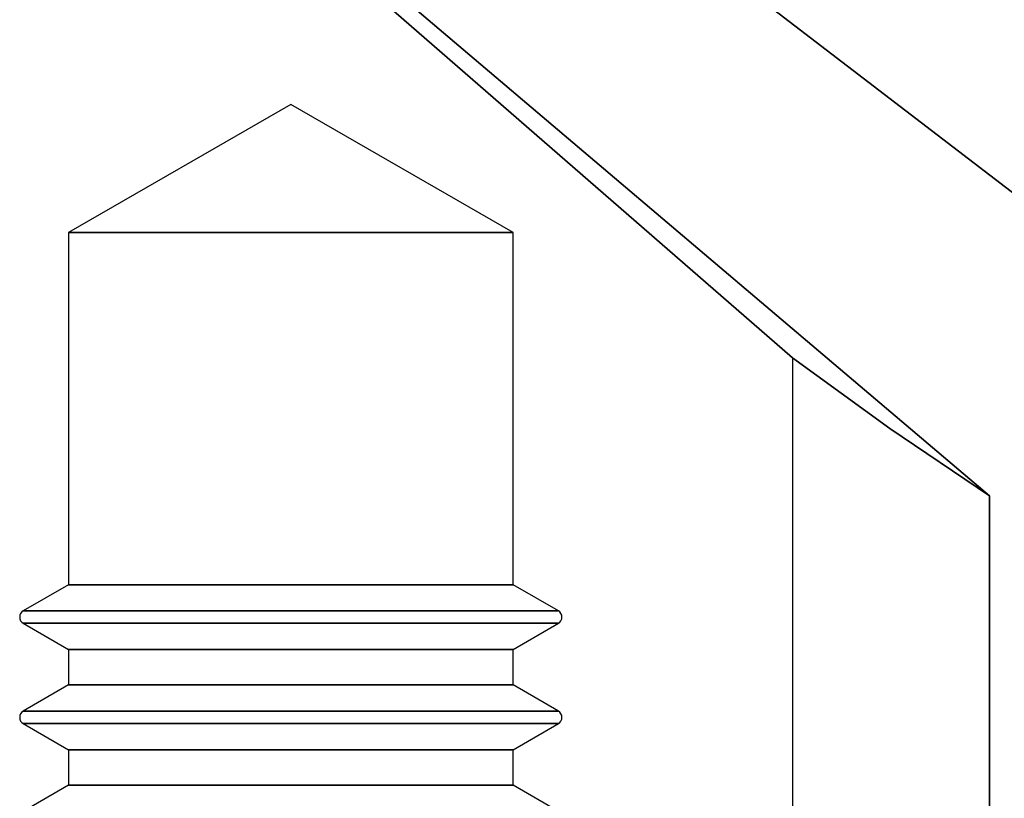
# Model space of a CAD drawing. Units: millimetres. Extents: x 331 to 909, y 431 to 812.
# Drawn here: x 539 to 554, y 448 to 459 of the extents above; entities that cross this region are included whole.
import ezdxf

# ---------------------------------------------------------------- set-up
doc = ezdxf.new("R2010")
doc.units = ezdxf.units.MM
doc.layers.add('HIDDEN', color=7, linetype='Continuous')
doc.layers.add('THICK', color=7, linetype='Continuous')

# ---------------------------------------------------------------- blocks, each defined once
blk = doc.blocks.new('cs')
at = {"layer": 'HIDDEN', "color": 4}
for p, q in [((558.01, 453.466), (546.619, 462.207)), ((546.619, 462.207), (558.01, 453.466)), ((558.01, 453.466), (546.619, 462.207)), ((542.436, 461.514), (553.457, 452.16)), ((550.51, 454.223), (543.902, 459.975)), ((543.01, 458.016), (539.686, 456.098)), ((543.01, 458.016), (539.686, 456.098)), ((546.333, 456.098), (543.01, 458.016)), ((546.333, 456.098), (543.01, 458.016)), ((539.8, 456.098), (539.686, 456.098)), ((539.686, 456.098), (539.686, 450.832)), ((539.8, 456.098), (539.686, 456.098)), ((539.686, 456.098), (539.686, 450.832)), ((539.686, 456.098), (539.8, 456.098)), ((539.686, 456.098), (539.8, 456.098)), ((540.132, 456.098), (539.8, 456.098)), ((540.132, 456.098), (539.8, 456.098)), ((539.8, 456.098), (540.132, 456.098)), ((539.8, 456.098), (540.132, 456.098)), ((540.66, 456.098), (540.132, 456.098)), ((540.66, 456.098), (540.132, 456.098)), ((540.132, 456.098), (540.66, 456.098)), ((540.132, 456.098), (540.66, 456.098)), ((541.348, 456.098), (540.66, 456.098)), ((541.348, 456.098), (540.66, 456.098)), ((540.66, 456.098), (541.348, 456.098)), ((540.66, 456.098), (541.348, 456.098)), ((542.15, 456.098), (541.348, 456.098)), ((542.15, 456.098), (541.348, 456.098)), ((541.348, 456.098), (542.15, 456.098)), ((541.348, 456.098), (542.15, 456.098)), ((543.01, 456.098), (542.15, 456.098)), ((543.01, 456.098), (542.15, 456.098)), ((542.15, 456.098), (543.01, 456.098)), ((542.15, 456.098), (543.01, 456.098)), ((543.87, 456.098), (543.01, 456.098)), ((543.87, 456.098), (543.01, 456.098)), ((543.01, 456.098), (543.87, 456.098)), ((543.01, 456.098), (543.87, 456.098)), ((544.672, 456.098), (543.87, 456.098)), ((544.672, 456.098), (543.87, 456.098)), ((543.87, 456.098), (544.672, 456.098)), ((543.87, 456.098), (544.672, 456.098)), ((545.36, 456.098), (544.672, 456.098)), ((545.36, 456.098), (544.672, 456.098)), ((544.672, 456.098), (545.36, 456.098)), ((544.672, 456.098), (545.36, 456.098)), ((545.888, 456.098), (545.36, 456.098)), ((545.888, 456.098), (545.36, 456.098)), ((545.36, 456.098), (545.888, 456.098)), ((545.36, 456.098), (545.888, 456.098)), ((546.22, 456.098), (545.888, 456.098)), ((546.22, 456.098), (545.888, 456.098)), ((545.888, 456.098), (546.22, 456.098)), ((545.888, 456.098), (546.22, 456.098)), ((546.333, 456.098), (546.22, 456.098)), ((546.333, 456.098), (546.22, 456.098)), ((546.22, 456.098), (546.333, 456.098)), ((546.22, 456.098), (546.333, 456.098)), ((546.333, 450.832), (546.333, 456.098)), ((546.333, 450.832), (546.333, 456.098)), ((551.968, 453.169), (550.51, 454.223)), ((550.51, 454.223), (550.51, 436.098)), ((553.457, 452.16), (551.968, 453.169)), ((553.457, 452.16), (553.457, 438.435)), ((539.686, 450.832), (539.01, 450.441)), ((539.686, 450.832), (539.01, 450.441)), ((539.8, 450.832), (539.686, 450.832)), ((539.8, 450.832), (539.686, 450.832)), ((539.686, 450.832), (539.8, 450.832)), ((539.686, 450.832), (539.8, 450.832)), ((540.132, 450.832), (539.8, 450.832)), ((540.132, 450.832), (539.8, 450.832)), ((539.8, 450.832), (540.132, 450.832)), ((539.8, 450.832), (540.132, 450.832)), ((540.66, 450.832), (540.132, 450.832)), ((540.66, 450.832), (540.132, 450.832)), ((540.132, 450.832), (540.66, 450.832)), ((540.132, 450.832), (540.66, 450.832)), ((541.348, 450.832), (540.66, 450.832)), ((541.348, 450.832), (540.66, 450.832)), ((540.66, 450.832), (541.348, 450.832)), ((540.66, 450.832), (541.348, 450.832)), ((542.15, 450.832), (541.348, 450.832)), ((542.15, 450.832), (541.348, 450.832)), ((541.348, 450.832), (542.15, 450.832)), ((541.348, 450.832), (542.15, 450.832)), ((543.01, 450.832), (542.15, 450.832)), ((543.01, 450.832), (542.15, 450.832)), ((542.15, 450.832), (543.01, 450.832)), ((542.15, 450.832), (543.01, 450.832)), ((543.87, 450.832), (543.01, 450.832)), ((543.87, 450.832), (543.01, 450.832)), ((543.01, 450.832), (543.87, 450.832)), ((543.01, 450.832), (543.87, 450.832)), ((544.672, 450.832), (543.87, 450.832)), ((544.672, 450.832), (543.87, 450.832)), ((543.87, 450.832), (544.672, 450.832)), ((543.87, 450.832), (544.672, 450.832)), ((545.36, 450.832), (544.672, 450.832)), ((545.36, 450.832), (544.672, 450.832)), ((544.672, 450.832), (545.36, 450.832)), ((544.672, 450.832), (545.36, 450.832)), ((545.888, 450.832), (545.36, 450.832)), ((545.888, 450.832), (545.36, 450.832)), ((545.36, 450.832), (545.888, 450.832)), ((545.36, 450.832), (545.888, 450.832)), ((546.22, 450.832), (545.888, 450.832)), ((546.22, 450.832), (545.888, 450.832)), ((545.888, 450.832), (546.22, 450.832)), ((545.888, 450.832), (546.22, 450.832)), ((546.333, 450.832), (546.22, 450.832)), ((546.333, 450.832), (546.22, 450.832)), ((546.22, 450.832), (546.333, 450.832)), ((546.22, 450.832), (546.333, 450.832)), ((547.01, 450.441), (546.333, 450.832)), ((547.01, 450.441), (546.333, 450.832)), ((538.959, 450.376), (538.956, 450.348)), ((538.959, 450.376), (538.956, 450.348)), ((538.956, 450.348), (538.959, 450.32)), ((538.956, 450.348), (538.959, 450.32)), ((538.97, 450.402), (538.959, 450.376)), ((538.97, 450.402), (538.959, 450.376)), ((538.987, 450.424), (538.97, 450.402)), ((538.987, 450.424), (538.97, 450.402)), ((539.01, 450.441), (538.987, 450.424)), ((539.01, 450.441), (538.987, 450.424)), ((539.01, 450.441), (539.146, 450.441)), ((539.01, 450.441), (539.146, 450.441)), ((539.146, 450.441), (539.01, 450.441)), ((539.146, 450.441), (539.01, 450.441)), ((539.146, 450.441), (539.546, 450.441)), ((539.146, 450.441), (539.546, 450.441)), ((539.546, 450.441), (539.146, 450.441)), ((539.546, 450.441), (539.146, 450.441)), ((539.546, 450.441), (540.181, 450.441)), ((539.546, 450.441), (540.181, 450.441)), ((540.181, 450.441), (539.546, 450.441)), ((540.181, 450.441), (539.546, 450.441)), ((540.181, 450.441), (541.01, 450.441)), ((540.181, 450.441), (541.01, 450.441)), ((541.01, 450.441), (540.181, 450.441)), ((541.01, 450.441), (540.181, 450.441)), ((541.01, 450.441), (541.975, 450.441)), ((541.01, 450.441), (541.975, 450.441)), ((541.975, 450.441), (541.01, 450.441)), ((541.975, 450.441), (541.01, 450.441)), ((541.975, 450.441), (543.01, 450.441)), ((541.975, 450.441), (543.01, 450.441)), ((543.01, 450.441), (541.975, 450.441)), ((543.01, 450.441), (541.975, 450.441)), ((543.01, 450.441), (544.045, 450.441)), ((543.01, 450.441), (544.045, 450.441)), ((544.045, 450.441), (543.01, 450.441)), ((544.045, 450.441), (543.01, 450.441)), ((544.045, 450.441), (545.01, 450.441)), ((544.045, 450.441), (545.01, 450.441)), ((545.01, 450.441), (544.045, 450.441)), ((545.01, 450.441), (544.045, 450.441)), ((545.01, 450.441), (545.838, 450.441)), ((545.01, 450.441), (545.838, 450.441)), ((545.838, 450.441), (545.01, 450.441)), ((545.838, 450.441), (545.01, 450.441)), ((545.838, 450.441), (546.474, 450.441)), ((545.838, 450.441), (546.474, 450.441)), ((546.474, 450.441), (545.838, 450.441)), ((546.474, 450.441), (545.838, 450.441)), ((546.474, 450.441), (546.874, 450.441)), ((546.474, 450.441), (546.874, 450.441)), ((546.874, 450.441), (546.474, 450.441)), ((546.874, 450.441), (546.474, 450.441)), ((546.874, 450.441), (547.01, 450.441)), ((546.874, 450.441), (547.01, 450.441)), ((547.01, 450.441), (546.874, 450.441)), ((547.01, 450.441), (546.874, 450.441)), ((547.032, 450.424), (547.01, 450.441)), ((547.032, 450.424), (547.01, 450.441)), ((547.049, 450.402), (547.032, 450.424)), ((547.049, 450.402), (547.032, 450.424)), ((547.06, 450.376), (547.049, 450.402)), ((547.06, 450.376), (547.049, 450.402)), ((547.064, 450.348), (547.06, 450.376)), ((547.064, 450.348), (547.06, 450.376)), ((547.06, 450.32), (547.064, 450.348)), ((547.06, 450.32), (547.064, 450.348)), ((538.959, 450.32), (538.97, 450.293)), ((538.959, 450.32), (538.97, 450.293)), ((538.97, 450.293), (538.987, 450.271)), ((538.97, 450.293), (538.987, 450.271)), ((538.987, 450.271), (539.01, 450.254)), ((538.987, 450.271), (539.01, 450.254)), ((539.146, 450.254), (539.01, 450.254)), ((539.01, 450.254), (539.686, 449.863)), ((539.146, 450.254), (539.01, 450.254)), ((539.01, 450.254), (539.686, 449.863)), ((539.01, 450.254), (539.146, 450.254)), ((539.01, 450.254), (539.146, 450.254)), ((539.546, 450.254), (539.146, 450.254)), ((539.546, 450.254), (539.146, 450.254)), ((539.146, 450.254), (539.546, 450.254)), ((539.146, 450.254), (539.546, 450.254)), ((540.181, 450.254), (539.546, 450.254)), ((540.181, 450.254), (539.546, 450.254)), ((539.546, 450.254), (540.181, 450.254)), ((539.546, 450.254), (540.181, 450.254)), ((541.01, 450.254), (540.181, 450.254)), ((541.01, 450.254), (540.181, 450.254)), ((540.181, 450.254), (541.01, 450.254)), ((540.181, 450.254), (541.01, 450.254)), ((541.975, 450.254), (541.01, 450.254)), ((541.975, 450.254), (541.01, 450.254)), ((541.01, 450.254), (541.975, 450.254)), ((541.01, 450.254), (541.975, 450.254)), ((543.01, 450.254), (541.975, 450.254)), ((543.01, 450.254), (541.975, 450.254)), ((541.975, 450.254), (543.01, 450.254)), ((541.975, 450.254), (543.01, 450.254)), ((544.045, 450.254), (543.01, 450.254)), ((544.045, 450.254), (543.01, 450.254)), ((543.01, 450.254), (544.045, 450.254)), ((543.01, 450.254), (544.045, 450.254)), ((545.01, 450.254), (544.045, 450.254)), ((545.01, 450.254), (544.045, 450.254)), ((544.045, 450.254), (545.01, 450.254)), ((544.045, 450.254), (545.01, 450.254)), ((545.838, 450.254), (545.01, 450.254)), ((545.838, 450.254), (545.01, 450.254)), ((545.01, 450.254), (545.838, 450.254)), ((545.01, 450.254), (545.838, 450.254)), ((546.474, 450.254), (545.838, 450.254)), ((546.474, 450.254), (545.838, 450.254)), ((545.838, 450.254), (546.474, 450.254)), ((545.838, 450.254), (546.474, 450.254)), ((546.333, 449.863), (547.01, 450.254)), ((546.333, 449.863), (547.01, 450.254)), ((546.874, 450.254), (546.474, 450.254)), ((546.874, 450.254), (546.474, 450.254)), ((546.474, 450.254), (546.874, 450.254)), ((546.474, 450.254), (546.874, 450.254)), ((547.01, 450.254), (546.874, 450.254)), ((547.01, 450.254), (546.874, 450.254)), ((546.874, 450.254), (547.01, 450.254)), ((546.874, 450.254), (547.01, 450.254)), ((547.01, 450.254), (547.032, 450.271)), ((547.01, 450.254), (547.032, 450.271)), ((547.032, 450.271), (547.049, 450.293)), ((547.032, 450.271), (547.049, 450.293)), ((547.049, 450.293), (547.06, 450.32)), ((547.049, 450.293), (547.06, 450.32)), ((539.686, 449.863), (539.8, 449.863)), ((539.686, 449.863), (539.686, 449.332)), ((539.686, 449.863), (539.8, 449.863)), ((539.686, 449.863), (539.686, 449.332)), ((539.8, 449.863), (539.686, 449.863)), ((539.8, 449.863), (539.686, 449.863)), ((539.8, 449.863), (540.132, 449.863)), ((539.8, 449.863), (540.132, 449.863)), ((540.132, 449.863), (539.8, 449.863)), ((540.132, 449.863), (539.8, 449.863)), ((540.132, 449.863), (540.66, 449.863)), ((540.132, 449.863), (540.66, 449.863)), ((540.66, 449.863), (540.132, 449.863)), ((540.66, 449.863), (540.132, 449.863)), ((540.66, 449.863), (541.348, 449.863)), ((540.66, 449.863), (541.348, 449.863)), ((541.348, 449.863), (540.66, 449.863)), ((541.348, 449.863), (540.66, 449.863)), ((541.348, 449.863), (542.15, 449.863)), ((541.348, 449.863), (542.15, 449.863)), ((542.15, 449.863), (541.348, 449.863)), ((542.15, 449.863), (541.348, 449.863)), ((542.15, 449.863), (543.01, 449.863)), ((542.15, 449.863), (543.01, 449.863)), ((543.01, 449.863), (542.15, 449.863)), ((543.01, 449.863), (542.15, 449.863)), ((543.01, 449.863), (543.87, 449.863)), ((543.01, 449.863), (543.87, 449.863)), ((543.87, 449.863), (543.01, 449.863)), ((543.87, 449.863), (543.01, 449.863)), ((543.87, 449.863), (544.672, 449.863)), ((543.87, 449.863), (544.672, 449.863)), ((544.672, 449.863), (543.87, 449.863)), ((544.672, 449.863), (543.87, 449.863)), ((544.672, 449.863), (545.36, 449.863)), ((544.672, 449.863), (545.36, 449.863)), ((545.36, 449.863), (544.672, 449.863)), ((545.36, 449.863), (544.672, 449.863)), ((545.36, 449.863), (545.888, 449.863)), ((545.36, 449.863), (545.888, 449.863)), ((545.888, 449.863), (545.36, 449.863)), ((545.888, 449.863), (545.36, 449.863)), ((545.888, 449.863), (546.22, 449.863)), ((545.888, 449.863), (546.22, 449.863)), ((546.22, 449.863), (545.888, 449.863)), ((546.22, 449.863), (545.888, 449.863)), ((546.22, 449.863), (546.333, 449.863)), ((546.22, 449.863), (546.333, 449.863)), ((546.333, 449.863), (546.22, 449.863)), ((546.333, 449.863), (546.22, 449.863)), ((546.333, 449.332), (546.333, 449.863)), ((546.333, 449.332), (546.333, 449.863)), ((539.686, 449.332), (539.01, 448.941)), ((539.686, 449.332), (539.01, 448.941)), ((539.8, 449.332), (539.686, 449.332)), ((539.8, 449.332), (539.686, 449.332)), ((539.686, 449.332), (539.8, 449.332)), ((539.686, 449.332), (539.8, 449.332)), ((540.132, 449.332), (539.8, 449.332)), ((540.132, 449.332), (539.8, 449.332)), ((539.8, 449.332), (540.132, 449.332)), ((539.8, 449.332), (540.132, 449.332)), ((540.66, 449.332), (540.132, 449.332)), ((540.66, 449.332), (540.132, 449.332)), ((540.132, 449.332), (540.66, 449.332)), ((540.132, 449.332), (540.66, 449.332)), ((541.348, 449.332), (540.66, 449.332)), ((541.348, 449.332), (540.66, 449.332)), ((540.66, 449.332), (541.348, 449.332)), ((540.66, 449.332), (541.348, 449.332)), ((542.15, 449.332), (541.348, 449.332)), ((542.15, 449.332), (541.348, 449.332)), ((541.348, 449.332), (542.15, 449.332)), ((541.348, 449.332), (542.15, 449.332)), ((543.01, 449.332), (542.15, 449.332)), ((543.01, 449.332), (542.15, 449.332)), ((542.15, 449.332), (543.01, 449.332)), ((542.15, 449.332), (543.01, 449.332)), ((543.87, 449.332), (543.01, 449.332)), ((543.87, 449.332), (543.01, 449.332)), ((543.01, 449.332), (543.87, 449.332)), ((543.01, 449.332), (543.87, 449.332)), ((544.672, 449.332), (543.87, 449.332)), ((544.672, 449.332), (543.87, 449.332)), ((543.87, 449.332), (544.672, 449.332)), ((543.87, 449.332), (544.672, 449.332)), ((545.36, 449.332), (544.672, 449.332)), ((545.36, 449.332), (544.672, 449.332)), ((544.672, 449.332), (545.36, 449.332)), ((544.672, 449.332), (545.36, 449.332)), ((545.888, 449.332), (545.36, 449.332)), ((545.888, 449.332), (545.36, 449.332)), ((545.36, 449.332), (545.888, 449.332)), ((545.36, 449.332), (545.888, 449.332)), ((546.22, 449.332), (545.888, 449.332)), ((546.22, 449.332), (545.888, 449.332)), ((545.888, 449.332), (546.22, 449.332)), ((545.888, 449.332), (546.22, 449.332)), ((546.333, 449.332), (546.22, 449.332)), ((546.333, 449.332), (546.22, 449.332)), ((546.22, 449.332), (546.333, 449.332)), ((546.22, 449.332), (546.333, 449.332)), ((547.01, 448.941), (546.333, 449.332)), ((547.01, 448.941), (546.333, 449.332)), ((538.959, 448.876), (538.956, 448.848)), ((538.959, 448.876), (538.956, 448.848)), ((538.97, 448.902), (538.959, 448.876)), ((538.97, 448.902), (538.959, 448.876)), ((538.987, 448.924), (538.97, 448.902)), ((538.987, 448.924), (538.97, 448.902)), ((539.01, 448.941), (538.987, 448.924)), ((539.01, 448.941), (538.987, 448.924)), ((539.01, 448.941), (539.146, 448.941)), ((539.01, 448.941), (539.146, 448.941)), ((539.146, 448.941), (539.01, 448.941)), ((539.146, 448.941), (539.01, 448.941)), ((539.146, 448.941), (539.546, 448.941)), ((539.146, 448.941), (539.546, 448.941)), ((539.546, 448.941), (539.146, 448.941)), ((539.546, 448.941), (539.146, 448.941)), ((539.546, 448.941), (540.181, 448.941)), ((539.546, 448.941), (540.181, 448.941)), ((540.181, 448.941), (539.546, 448.941)), ((540.181, 448.941), (539.546, 448.941)), ((540.181, 448.941), (541.01, 448.941)), ((540.181, 448.941), (541.01, 448.941)), ((541.01, 448.941), (540.181, 448.941)), ((541.01, 448.941), (540.181, 448.941)), ((541.01, 448.941), (541.975, 448.941)), ((541.01, 448.941), (541.975, 448.941)), ((541.975, 448.941), (541.01, 448.941)), ((541.975, 448.941), (541.01, 448.941)), ((541.975, 448.941), (543.01, 448.941)), ((541.975, 448.941), (543.01, 448.941)), ((543.01, 448.941), (541.975, 448.941)), ((543.01, 448.941), (541.975, 448.941)), ((543.01, 448.941), (544.045, 448.941)), ((543.01, 448.941), (544.045, 448.941)), ((544.045, 448.941), (543.01, 448.941)), ((544.045, 448.941), (543.01, 448.941)), ((544.045, 448.941), (545.01, 448.941)), ((544.045, 448.941), (545.01, 448.941)), ((545.01, 448.941), (544.045, 448.941)), ((545.01, 448.941), (544.045, 448.941)), ((545.01, 448.941), (545.838, 448.941)), ((545.01, 448.941), (545.838, 448.941)), ((545.838, 448.941), (545.01, 448.941)), ((545.838, 448.941), (545.01, 448.941)), ((545.838, 448.941), (546.474, 448.941)), ((545.838, 448.941), (546.474, 448.941)), ((546.474, 448.941), (545.838, 448.941)), ((546.474, 448.941), (545.838, 448.941)), ((546.474, 448.941), (546.874, 448.941)), ((546.474, 448.941), (546.874, 448.941)), ((546.874, 448.941), (546.474, 448.941)), ((546.874, 448.941), (546.474, 448.941)), ((546.874, 448.941), (547.01, 448.941)), ((546.874, 448.941), (547.01, 448.941)), ((547.01, 448.941), (546.874, 448.941)), ((547.01, 448.941), (546.874, 448.941)), ((547.032, 448.924), (547.01, 448.941)), ((547.032, 448.924), (547.01, 448.941)), ((547.049, 448.902), (547.032, 448.924)), ((547.049, 448.902), (547.032, 448.924)), ((547.06, 448.876), (547.049, 448.902)), ((547.06, 448.876), (547.049, 448.902)), ((547.064, 448.848), (547.06, 448.876)), ((547.064, 448.848), (547.06, 448.876)), ((538.956, 448.848), (538.959, 448.82)), ((538.956, 448.848), (538.959, 448.82)), ((538.959, 448.82), (538.97, 448.793)), ((538.959, 448.82), (538.97, 448.793)), ((538.97, 448.793), (538.987, 448.771)), ((538.97, 448.793), (538.987, 448.771)), ((538.987, 448.771), (539.01, 448.754)), ((538.987, 448.771), (539.01, 448.754)), ((539.146, 448.754), (539.01, 448.754)), ((539.01, 448.754), (539.686, 448.363)), ((539.146, 448.754), (539.01, 448.754)), ((539.01, 448.754), (539.686, 448.363)), ((539.01, 448.754), (539.146, 448.754)), ((539.01, 448.754), (539.146, 448.754)), ((539.546, 448.754), (539.146, 448.754)), ((539.546, 448.754), (539.146, 448.754)), ((539.146, 448.754), (539.546, 448.754)), ((539.146, 448.754), (539.546, 448.754)), ((540.181, 448.754), (539.546, 448.754)), ((540.181, 448.754), (539.546, 448.754)), ((539.546, 448.754), (540.181, 448.754)), ((539.546, 448.754), (540.181, 448.754)), ((541.01, 448.754), (540.181, 448.754)), ((541.01, 448.754), (540.181, 448.754)), ((540.181, 448.754), (541.01, 448.754)), ((540.181, 448.754), (541.01, 448.754)), ((541.975, 448.754), (541.01, 448.754)), ((541.975, 448.754), (541.01, 448.754)), ((541.01, 448.754), (541.975, 448.754)), ((541.01, 448.754), (541.975, 448.754)), ((543.01, 448.754), (541.975, 448.754)), ((543.01, 448.754), (541.975, 448.754)), ((541.975, 448.754), (543.01, 448.754)), ((541.975, 448.754), (543.01, 448.754)), ((544.045, 448.754), (543.01, 448.754)), ((544.045, 448.754), (543.01, 448.754)), ((543.01, 448.754), (544.045, 448.754)), ((543.01, 448.754), (544.045, 448.754)), ((545.01, 448.754), (544.045, 448.754)), ((545.01, 448.754), (544.045, 448.754)), ((544.045, 448.754), (545.01, 448.754)), ((544.045, 448.754), (545.01, 448.754)), ((545.838, 448.754), (545.01, 448.754)), ((545.838, 448.754), (545.01, 448.754)), ((545.01, 448.754), (545.838, 448.754)), ((545.01, 448.754), (545.838, 448.754)), ((546.474, 448.754), (545.838, 448.754)), ((546.474, 448.754), (545.838, 448.754)), ((545.838, 448.754), (546.474, 448.754)), ((545.838, 448.754), (546.474, 448.754)), ((546.333, 448.363), (547.01, 448.754)), ((546.333, 448.363), (547.01, 448.754)), ((546.874, 448.754), (546.474, 448.754)), ((546.874, 448.754), (546.474, 448.754)), ((546.474, 448.754), (546.874, 448.754)), ((546.474, 448.754), (546.874, 448.754)), ((547.01, 448.754), (546.874, 448.754)), ((547.01, 448.754), (546.874, 448.754)), ((546.874, 448.754), (547.01, 448.754)), ((546.874, 448.754), (547.01, 448.754)), ((547.01, 448.754), (547.032, 448.771)), ((547.01, 448.754), (547.032, 448.771)), ((547.032, 448.771), (547.049, 448.793)), ((547.032, 448.771), (547.049, 448.793)), ((547.049, 448.793), (547.06, 448.82)), ((547.049, 448.793), (547.06, 448.82)), ((547.06, 448.82), (547.064, 448.848)), ((547.06, 448.82), (547.064, 448.848)), ((539.686, 448.363), (539.8, 448.363)), ((539.686, 448.363), (539.686, 447.832)), ((539.686, 448.363), (539.8, 448.363)), ((539.686, 448.363), (539.686, 447.832)), ((539.8, 448.363), (539.686, 448.363)), ((539.8, 448.363), (539.686, 448.363)), ((539.8, 448.363), (540.132, 448.363)), ((539.8, 448.363), (540.132, 448.363)), ((540.132, 448.363), (539.8, 448.363)), ((540.132, 448.363), (539.8, 448.363)), ((540.132, 448.363), (540.66, 448.363)), ((540.132, 448.363), (540.66, 448.363)), ((540.66, 448.363), (540.132, 448.363)), ((540.66, 448.363), (540.132, 448.363)), ((540.66, 448.363), (541.348, 448.363)), ((540.66, 448.363), (541.348, 448.363)), ((541.348, 448.363), (540.66, 448.363)), ((541.348, 448.363), (540.66, 448.363)), ((541.348, 448.363), (542.15, 448.363)), ((541.348, 448.363), (542.15, 448.363)), ((542.15, 448.363), (541.348, 448.363)), ((542.15, 448.363), (541.348, 448.363)), ((542.15, 448.363), (543.01, 448.363)), ((542.15, 448.363), (543.01, 448.363)), ((543.01, 448.363), (542.15, 448.363)), ((543.01, 448.363), (542.15, 448.363)), ((543.01, 448.363), (543.87, 448.363)), ((543.01, 448.363), (543.87, 448.363)), ((543.87, 448.363), (543.01, 448.363)), ((543.87, 448.363), (543.01, 448.363)), ((543.87, 448.363), (544.672, 448.363)), ((543.87, 448.363), (544.672, 448.363)), ((544.672, 448.363), (543.87, 448.363)), ((544.672, 448.363), (543.87, 448.363)), ((544.672, 448.363), (545.36, 448.363)), ((544.672, 448.363), (545.36, 448.363)), ((545.36, 448.363), (544.672, 448.363)), ((545.36, 448.363), (544.672, 448.363)), ((545.36, 448.363), (545.888, 448.363)), ((545.36, 448.363), (545.888, 448.363)), ((545.888, 448.363), (545.36, 448.363)), ((545.888, 448.363), (545.36, 448.363)), ((545.888, 448.363), (546.22, 448.363)), ((545.888, 448.363), (546.22, 448.363)), ((546.22, 448.363), (545.888, 448.363)), ((546.22, 448.363), (545.888, 448.363)), ((546.22, 448.363), (546.333, 448.363)), ((546.22, 448.363), (546.333, 448.363)), ((546.333, 448.363), (546.22, 448.363)), ((546.333, 448.363), (546.22, 448.363)), ((546.333, 447.832), (546.333, 448.363)), ((546.333, 447.832), (546.333, 448.363)), ((539.686, 447.832), (539.01, 447.441)), ((539.686, 447.832), (539.01, 447.441)), ((539.8, 447.832), (539.686, 447.832)), ((539.8, 447.832), (539.686, 447.832)), ((539.686, 447.832), (539.8, 447.832)), ((539.686, 447.832), (539.8, 447.832)), ((540.132, 447.832), (539.8, 447.832)), ((540.132, 447.832), (539.8, 447.832)), ((539.8, 447.832), (540.132, 447.832)), ((539.8, 447.832), (540.132, 447.832)), ((540.66, 447.832), (540.132, 447.832)), ((540.66, 447.832), (540.132, 447.832)), ((540.132, 447.832), (540.66, 447.832)), ((540.132, 447.832), (540.66, 447.832)), ((541.348, 447.832), (540.66, 447.832)), ((541.348, 447.832), (540.66, 447.832)), ((540.66, 447.832), (541.348, 447.832)), ((540.66, 447.832), (541.348, 447.832)), ((542.15, 447.832), (541.348, 447.832)), ((542.15, 447.832), (541.348, 447.832)), ((541.348, 447.832), (542.15, 447.832)), ((541.348, 447.832), (542.15, 447.832)), ((543.01, 447.832), (542.15, 447.832)), ((543.01, 447.832), (542.15, 447.832)), ((542.15, 447.832), (543.01, 447.832)), ((542.15, 447.832), (543.01, 447.832)), ((543.87, 447.832), (543.01, 447.832)), ((543.87, 447.832), (543.01, 447.832)), ((543.01, 447.832), (543.87, 447.832)), ((543.01, 447.832), (543.87, 447.832)), ((544.672, 447.832), (543.87, 447.832)), ((544.672, 447.832), (543.87, 447.832)), ((543.87, 447.832), (544.672, 447.832)), ((543.87, 447.832), (544.672, 447.832)), ((545.36, 447.832), (544.672, 447.832)), ((545.36, 447.832), (544.672, 447.832)), ((544.672, 447.832), (545.36, 447.832)), ((544.672, 447.832), (545.36, 447.832)), ((545.888, 447.832), (545.36, 447.832)), ((545.888, 447.832), (545.36, 447.832)), ((545.36, 447.832), (545.888, 447.832)), ((545.36, 447.832), (545.888, 447.832)), ((546.22, 447.832), (545.888, 447.832)), ((546.22, 447.832), (545.888, 447.832)), ((545.888, 447.832), (546.22, 447.832)), ((545.888, 447.832), (546.22, 447.832)), ((546.333, 447.832), (546.22, 447.832)), ((546.333, 447.832), (546.22, 447.832)), ((546.22, 447.832), (546.333, 447.832)), ((546.22, 447.832), (546.333, 447.832)), ((547.01, 447.441), (546.333, 447.832)), ((547.01, 447.441), (546.333, 447.832))]:
    blk.add_line(p, q, dxfattribs=at)
at = {"layer": 'THICK', "color": 4}
for p, q in [((546.619, 462.207), (558.01, 453.466)), ((553.457, 452.16), (543.004, 461.031)), ((543.902, 459.975), (550.51, 454.223)), ((550.51, 454.223), (551.968, 453.169)), ((550.51, 454.223), (550.51, 436.098)), ((551.968, 453.169), (553.457, 452.16)), ((553.457, 438.435), (553.457, 452.16))]:
    blk.add_line(p, q, dxfattribs=at)

msp = doc.modelspace()

# ---------------------------------------------------------------- block references
at = {"lineweight": 0}
msp.add_blockref('cs', (0, 0), dxfattribs=at)

doc.saveas('drawing.dxf')
